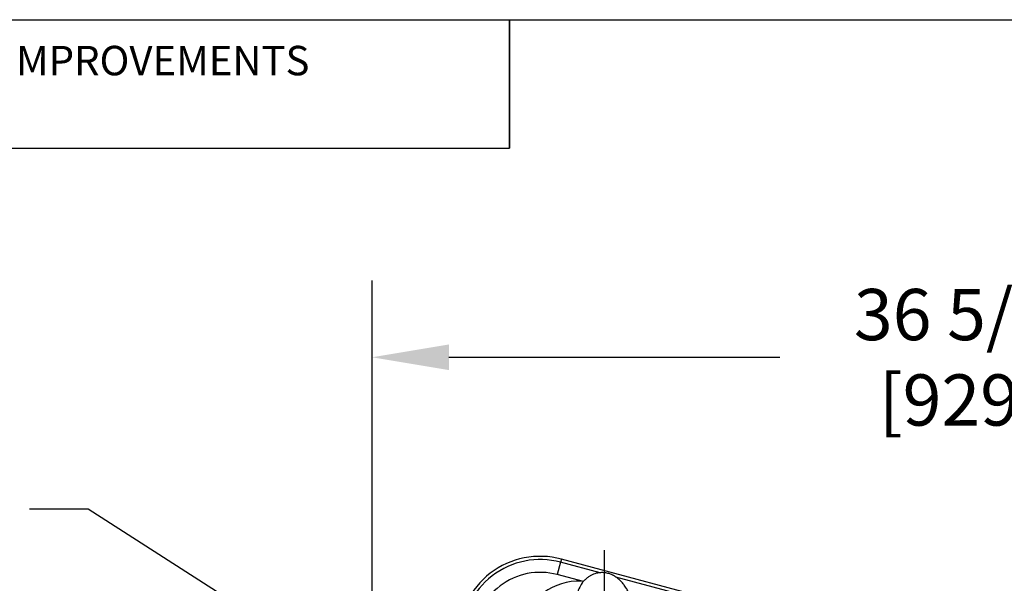
# Model space of a CAD drawing. Units: inches. Extents: x 0 to 10.3, y -0.2 to 7.6.
# Drawn here: x 2.7 to 4.3, y 6.7 to 7.6 of the extents above; entities that cross this region are included whole.
import ezdxf
from ezdxf.enums import TextEntityAlignment as Align

# ---------------------------------------------------------------- set-up
doc = ezdxf.new("R2010")
doc.units = ezdxf.units.IN
doc.header["$MEASUREMENT"] = 0
doc.linetypes.add('CENTER', pattern=[2, 1.25, -0.25, 0.25, -0.25])
for name, color, linetype in [('DIM', 4, 'Continuous'), ('OBJ', 7, 'Continuous'), ('zBORDER', 8, 'Continuous'), ('zPAGE', 4, 'Continuous')]:
    doc.layers.add(name, color=color, linetype=linetype)
doc.styles.add('ARIAL', font='ARIAL.TTF')
doc.dimstyles.get("Standard").update_dxf_attribs({"dimtxt": 0.12, "dimasz": 0.12, "dimexe": 0.12, "dimexo": 0.12, "dimgap": 0.12, "dimtad": 0, "dimtih": 1, "dimtoh": 1, "dimdec": 3, "dimlfac": 20, "dimzin": 4, "dimdsep": 46, "dimlunit": 5, "dimtxsty": 'ARIAL', "dimcen": 0.06, "dimclrd": 256, "dimclre": 256, "dimclrt": 256, "dimadec": 0, "dimazin": 1, "dimtfac": 1, "dimtdec": 3, "dimtofl": 0, "dimtmove": 0, "dimatfit": 3, "dimfxl": 0, "dimfrac": 2, "dimtolj": 1, "dimtzin": 0, "dimlwd": 25, "dimlwe": 25, "dimarcsym": 0})

# ---------------------------------------------------------------- blocks, each defined once
blk = doc.blocks.new('*D4')
at = {"layer": 'Defpoints', "color": 0}
for p in [(5.0939, 7.088), (3.2655, 6.5666), (5.0939, 6.2702)]:
    blk.add_point(p, dxfattribs=at)
at = {"layer": 'DIM', "color": 1, "lineweight": 25}
for p, q in [((3.2655, 6.6866), (3.2655, 7.208)), ((5.0939, 6.3902), (5.0939, 7.208)), ((3.3855, 7.088), (3.9026, 7.088)), ((4.9739, 7.088), (4.4434, 7.088))]:
    blk.add_line(p, q, dxfattribs=at)
at = {"layer": 'DIM', "color": 1}
for points in [[(3.3855, 7.108), (3.3855, 7.068), (3.2655, 7.088)], [(4.9739, 7.068), (4.9739, 7.108), (5.0939, 7.088)]]:
    blk.add_solid(points, dxfattribs=at)
at = {"layer": 'DIM', "insert": (4.173, 7.088), "char_height": 0.08, "attachment_point": 5, "style": 'ARIAL'}
blk.add_mtext('\\A1;36 5/8\\P [929]', dxfattribs=at)
blk = doc.blocks.new('A SIZE_INST')
at = {"layer": 'zBORDER'}
blk.add_line((0.2638, 7.7875), (10.4563, 7.7875), dxfattribs=at)
at = {"layer": 'zBORDER', "lineweight": 35}
for p in [(3.7437, 7.7875), (0.2638, 7.586)]:
    blk.add_line(p, (3.7437, 7.5867), dxfattribs=at)
at = {"layer": 'zBORDER', "color": 4, "insert": (0.3038, 7.7467), "char_height": 0.046, "attachment_point": 1, "style": 'ARIAL'}
blk.add_mtext('THIS DOCUMENT IS TRUE AND CORRECT AT TIME OF PUBLICATION. CONTINUED PRODUCT IMPROVEMENTS\\PMAKE SPECIFICATIONS AND MEASUREMENTS SUBJECT TO CHANGE WITHOUT NOTICE.', dxfattribs=at)
at = {"layer": 'zBORDER', "color": 4, "style": 'ARIAL'}
for tag, height, p in [('#1', 0.045, (6.4193, 0.5197)), ('#2', 0.045, (6.8239, 0.5155)), ('REVNAME', 0.045, (7.0574, 0.5158)), ('PART#', 0.07, (10.1105, 0.4999)), ('MODEL(S)', 0.08, (8.4981, 0.4525)), ('NAME1', 0.045, (6.4588, 0.364)), ('NAME2', 0.045, (7.0567, 0.3632)), ('TITLE:', 0.08, (8.4959, 0.3278)), ('REV.', 0.07, (10.1282, 0.3073)), ('NAME3', 0.045, (6.4999, 0.2116)), ('1', 0.0504, (10.0824, 0.2116)), ('X', 0.0504, (10.3312, 0.2116))]:
    blk.add_attdef(tag, text='', height=height, dxfattribs=at).set_placement(p, align=Align.MIDDLE_CENTER)
at = {"layer": 'zBORDER', "color": 4, "style": 'ARIAL', "width": 0.9}
for tag, p in [('DATE2', (6.9573, 0.2116)), ('SC', (7.5641, 0.2116)), ('DWG.TYPE', (8.879, 0.2116))]:
    blk.add_attdef(tag, text='', height=0.045, dxfattribs=at).set_placement(p, align=Align.MIDDLE_CENTER)
at = {"layer": 'zBORDER', "color": 4, "style": 'ARIAL'}
blk.add_attdef('YR', (0.5148, 0.0298), '', height=0.1, dxfattribs=at)
at = {"layer": 'zPAGE', "color": 4, "style": 'ARIAL'}
blk.add_attdef("PG#'S", (10.6009, 6.462), '', height=0.1, rotation=90, dxfattribs=at)

msp = doc.modelspace()

# ---------------------------------------------------------------- linework, layer by layer
at = {"layer": 'DIM', "color": 1, "linetype": 'CENTER', "lineweight": -3, "ltscale": 0.25}
msp.add_line((3.628068, 6.787089), (3.628068, 1.979691), dxfattribs=at)
at = {"layer": 'OBJ', "color": 7, "linetype": 'Continuous', "lineweight": -3}
for p, q in [((3.933214, 6.673242), (3.561219, 6.772918)), ((3.55993, 6.768106), (3.554748, 6.748766)), ((3.621825, 6.751521), (3.55993, 6.768106)), ((3.595589, 6.737823), (3.554748, 6.748766)), ((3.932559, 6.66826), (3.646272, 6.744971))]:
    msp.add_line(p, q, dxfattribs=at)
at = {"layer": 'OBJ', "color": 7, "linetype": 'Continuous', "lineweight": -3, "flags": 128}
msp.add_lwpolyline([(3.561219, 6.772918), (3.561194, 6.772824), (3.561119, 6.772545), (3.560998, 6.772095), (3.560836, 6.77149), (3.56064, 6.770756), (3.560417, 6.769924), (3.560177, 6.769028), (3.55993, 6.768106)], dxfattribs=at)
at = {"layer": 'OBJ', "color": 7, "linetype": 'Continuous', "lineweight": -3}
for centre, radius, start, end in [((3.528053, 6.64914), 0.128145, 75, 180), ((3.528053, 6.64914), 0.123163, 75, 180), ((3.528053, 6.64914), 0.103141, 75, 180), ((3.590562, 6.638862), 0.099873, 89.039495, 160.582682)]:
    msp.add_arc(centre, radius, start, end, dxfattribs=at)
msp.add_open_spline([(3.79476, 6.546292), (3.794398, 6.546447), (3.793636, 6.546773), (3.790818, 6.547961), (3.787127, 6.549552), (3.782694, 6.551507), (3.778052, 6.553583), (3.77411, 6.555378), (3.770734, 6.556946), (3.767248, 6.558595), (3.763207, 6.560527), (3.758411, 6.562826), (3.753513, 6.565202), (3.748915, 6.567544), (3.744716, 6.569815), (3.74058, 6.572189), (3.736251, 6.574786), (3.731887, 6.577538), (3.727821, 6.580252), (3.724086, 6.582882), (3.72071, 6.58543), (3.717335, 6.588234), (3.713441, 6.591845), (3.709351, 6.596444), (3.705465, 6.601377), (3.702079, 6.605904), (3.699109, 6.610228), (3.696804, 6.614388), (3.695234, 6.61796), (3.694081, 6.621089), (3.692923, 6.624674), (3.691492, 6.629684), (3.689733, 6.636401), (3.687678, 6.644133), (3.685358, 6.652041), (3.682988, 6.659227), (3.680996, 6.665601), (3.679494, 6.671726), (3.678471, 6.677953), (3.677642, 6.684074), (3.676567, 6.689674), (3.675145, 6.694982), (3.673611, 6.700288), (3.67171, 6.706829), (3.669341, 6.713659), (3.666456, 6.720384), (3.663282, 6.726475), (3.659739, 6.731955), (3.655826, 6.736838), (3.651843, 6.740827), (3.647871, 6.744013), (3.644334, 6.746317), (3.641089, 6.748024), (3.638148, 6.749276), (3.635158, 6.750292), (3.631065, 6.751316), (3.625511, 6.751968), (3.619161, 6.751568), (3.613676, 6.75026), (3.609219, 6.74853), (3.60519, 6.746399), (3.601098, 6.743538), (3.597125, 6.739861), (3.592582, 6.734369), (3.588391, 6.726871), (3.585695, 6.719156), (3.584141, 6.713157), (3.583167, 6.708675), (3.58215, 6.703), (3.581077, 6.695288), (3.580099, 6.685461), (3.579335, 6.673666), (3.578863, 6.660334), (3.578728, 6.648488), (3.578768, 6.638859), (3.578866, 6.631942), (3.579022, 6.625378), (3.579196, 6.619527), (3.579343, 6.615886), (3.579408, 6.614266)], degree=3, knots=[0, 0, 0, 0, 0.01781778, 0.03755272, 0.05730605, 0.08053726, 0.09978621, 0.11419146, 0.12456042, 0.13565209, 0.14795976, 0.16135937, 0.1776256, 0.19123832, 0.20179258, 0.21201052, 0.22248397, 0.23392037, 0.24373255, 0.25189088, 0.26091142, 0.26852872, 0.27743162, 0.29142223, 0.30314405, 0.31334415, 0.32378103, 0.33300162, 0.34059811, 0.34613903, 0.3523977, 0.36211999, 0.37577261, 0.3934053, 0.41032842, 0.42439426, 0.43600433, 0.44844175, 0.46011512, 0.47193369, 0.48400672, 0.49273907, 0.50327495, 0.51573395, 0.53295528, 0.54732375, 0.56262836, 0.57862181, 0.59269993, 0.60700561, 0.61783855, 0.62785486, 0.63636779, 0.6432769, 0.64968073, 0.65719519, 0.67064908, 0.68525177, 0.69726383, 0.70648015, 0.71577299, 0.72671538, 0.73874771, 0.75069092, 0.77392443, 0.79647666, 0.80546576, 0.81459082, 0.82638561, 0.84250241, 0.86292197, 0.88576837, 0.91187058, 0.94001429, 0.95344259, 0.96665775, 0.97934458, 0.99081187, 1, 1, 1, 1], dxfattribs=at)

# ---------------------------------------------------------------- block references
msp.add_blockref('A SIZE_INST', (-0.26375, -0.1725))

# ---------------------------------------------------------------- dimensions: what is measured, and where the dimension line sits
at = {"layer": 'DIM'}
dim = msp.add_linear_dim(base=(5.093918, 7.088049), p1=(3.265513, 6.566601), p2=(5.093918, 6.27018), dimstyle='Standard', override={"dimtxt": 0.08, "dimpost": '\\X', "dimclrd": 1, "dimclre": 1}, dxfattribs=at)
dim.commit()
dim.dimension.update_dxf_attribs({"geometry": '*D4', "text_midpoint": (4.172983, 7.088049), "dimtype": 160})

# ---------------------------------------------------------------- leaders
msp.add_leader([(3.265513, 6.566601), (2.822011, 6.851105), (2.730301, 6.851105)], dimstyle='Standard', override={"dimtxt": 0.1, "dimclrd": 1}, dxfattribs=at)

doc.saveas('drawing.dxf')
